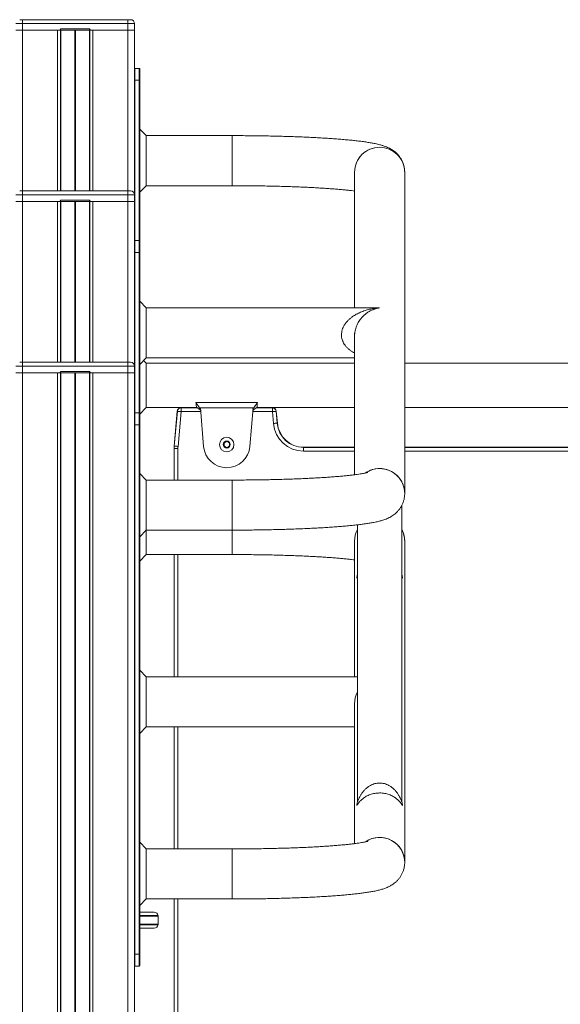
# Model space of a CAD drawing. Units: millimetres. Extents: x 200 to 17657, y 143 to 11879.
# Drawn here: x 14520 to 14930, y 9359 to 10106 of the extents above; entities that cross this region are included whole.
import ezdxf

# ---------------------------------------------------------------- set-up
doc = ezdxf.new("R2010")
doc.units = ezdxf.units.MM
doc.header["$LTSCALE"] = 50

msp = doc.modelspace()

# ---------------------------------------------------------------- linework, layer by layer
at = {"color": 7, "linetype": 'Continuous', "lineweight": 18}
for p, q in [((14519.56, 10106.41), (14521.56, 10106.41)), ((14521.56, 10106.41), (14521.56, 10103.41)), ((14521.56, 10106.41), (14601.66, 10106.41)), ((14601.66, 10106.41), (14601.66, 10103.41)), ((14601.66, 10106.41), (14603.66, 10106.41)), ((14521.56, 10103.41), (14516.56, 10103.41)), ((14521.56, 10098.41), (14516.56, 10098.41)), ((14521.56, 10103.41), (14521.56, 10098.41)), ((14601.66, 10103.41), (14521.56, 10103.41)), ((14549.61, 10098.41), (14521.56, 10098.41)), ((14550.61, 10098.41), (14549.61, 10098.41)), ((14550.58, 10098.41), (14550.58, 9976.41)), ((14550.61, 10099.41), (14572.61, 10099.41)), ((14550.61, 10098.41), (14550.61, 10099.41)), ((14550.61, 10098.41), (14572.61, 10098.41)), ((14550.78, 10098.41), (14550.78, 9976.41)), ((14572.44, 10098.41), (14572.44, 9976.41)), ((14572.61, 10098.41), (14572.61, 10099.41)), ((14572.61, 10098.41), (14573.61, 10098.41)), ((14572.64, 10098.41), (14572.64, 9976.41)), ((14601.66, 10098.41), (14573.61, 10098.41)), ((14601.66, 10098.41), (14601.66, 10103.41)), ((14606.66, 10103.41), (14601.66, 10103.41)), ((14606.66, 10098.41), (14601.66, 10098.41)), ((14606.61, 10098.41), (14606.61, 9973.95)), ((14606.66, 10103.41), (14606.66, 10098.41)), ((14607.01, 10069.41), (14607.01, 10060.41)), ((14607.01, 10069.41), (14610.21, 10069.41)), ((14610.21, 10060.41), (14610.21, 10069.41)), ((14610.61, 10069.01), (14610.61, 10060.41)), ((14607.01, 10060.41), (14606.61, 10060.41)), ((14610.21, 10060.41), (14607.01, 10060.41)), ((14610.61, 10060.41), (14610.21, 10060.41)), ((14610.61, 10060.41), (14610.61, 9938.28)), ((14615.61, 10018.41), (14610.61, 10023.41)), ((14680.61, 10018.41), (14615.61, 10018.41)), ((14615.61, 10018.41), (14615.61, 9999.41)), ((14680.61, 10018.41), (14680.61, 9980.41)), ((14680.61, 9980.41), (14680.61, 10018.41)), ((14615.61, 9999.41), (14615.61, 9980.41)), ((14773.61, 9990.62), (14773.61, 9887.68)), ((14811.61, 9990.62), (14811.56, 9991.48)), ((14811.61, 9746.75), (14811.61, 9990.62)), ((14610.61, 9975.41), (14615.61, 9980.41)), ((14615.61, 9980.41), (14680.61, 9980.41)), ((14521.56, 9973.41), (14516.56, 9973.41)), ((14519.56, 9976.41), (14521.56, 9976.41)), ((14521.56, 9976.41), (14521.56, 9973.41)), ((14521.56, 9976.41), (14601.66, 9976.41)), ((14521.56, 9973.41), (14521.56, 9968.41)), ((14601.66, 9973.41), (14521.56, 9973.41)), ((14601.66, 9976.41), (14601.66, 9973.41)), ((14601.66, 9976.41), (14603.66, 9976.41)), ((14601.66, 9968.41), (14601.66, 9973.41)), ((14606.66, 9973.41), (14601.66, 9973.41)), ((14606.66, 9973.41), (14606.66, 9968.41)), ((14521.56, 9968.41), (14516.56, 9968.41)), ((14549.61, 9968.41), (14521.56, 9968.41)), ((14550.61, 9968.41), (14549.61, 9968.41)), ((14550.58, 9968.41), (14550.58, 9846.41)), ((14550.61, 9969.41), (14572.61, 9969.41)), ((14550.61, 9968.41), (14550.61, 9969.41)), ((14550.61, 9968.41), (14572.61, 9968.41)), ((14550.78, 9968.41), (14550.78, 9846.41)), ((14572.44, 9968.41), (14572.44, 9846.41)), ((14572.61, 9968.41), (14572.61, 9969.41)), ((14572.61, 9968.41), (14573.61, 9968.41)), ((14572.64, 9968.41), (14572.64, 9846.41)), ((14601.66, 9968.41), (14573.61, 9968.41)), ((14606.66, 9968.41), (14601.66, 9968.41)), ((14606.61, 9968.41), (14606.61, 9843.95)), ((14607.01, 9938.68), (14607.01, 9929.68)), ((14607.01, 9938.68), (14610.21, 9938.68)), ((14610.21, 9929.68), (14610.21, 9938.68)), ((14610.61, 9938.28), (14610.61, 9929.68)), ((14607.01, 9929.68), (14606.61, 9929.68)), ((14610.21, 9929.68), (14607.01, 9929.68)), ((14610.61, 9929.68), (14610.21, 9929.68)), ((14610.61, 9929.68), (14610.61, 9807.56)), ((14615.61, 9887.68), (14610.61, 9892.68)), ((14790.34, 9887.68), (14615.61, 9887.68)), ((14615.61, 9887.68), (14615.61, 9868.68)), ((14788.91, 9887.7), (14788.63, 9887.68)), ((14792.61, 9887.62), (14790.34, 9887.68)), ((14615.61, 9868.68), (14615.61, 9849.68)), ((14773.61, 9867.19), (14773.61, 9760.99)), ((14521.56, 9843.41), (14516.56, 9843.41)), ((14519.56, 9846.41), (14521.56, 9846.41)), ((14521.56, 9846.41), (14601.66, 9846.41)), ((14521.56, 9846.41), (14521.56, 9843.41)), ((14601.66, 9843.41), (14521.56, 9843.41)), ((14521.56, 9843.41), (14521.56, 9838.41)), ((14601.66, 9846.41), (14601.66, 9843.41)), ((14601.66, 9846.41), (14603.66, 9846.41)), ((14601.66, 9838.41), (14601.66, 9843.41)), ((14606.66, 9843.41), (14601.66, 9843.41)), ((14606.66, 9843.41), (14606.66, 9838.41)), ((14610.61, 9844.68), (14615.61, 9849.68)), ((14615.61, 9845.61), (14613.57, 9847.64)), ((14615.61, 9849.68), (14773.61, 9849.68)), ((14773.61, 9845.61), (14615.61, 9845.61)), ((14615.61, 9845.61), (14615.61, 9811.91)), ((15861.61, 9845.61), (14811.61, 9845.61)), ((14521.56, 9838.41), (14516.56, 9838.41)), ((14549.61, 9838.41), (14521.56, 9838.41)), ((14521.61, 9838.41), (14521.61, 8778.41)), ((14548.11, 9838.41), (14548.11, 8778.41)), ((14550.61, 9838.41), (14549.61, 9838.41)), ((14550.58, 9838.41), (14550.58, 8778.41)), ((14550.61, 9839.41), (14572.61, 9839.41)), ((14550.61, 9838.41), (14550.61, 9839.41)), ((14550.61, 9838.41), (14572.61, 9838.41)), ((14550.78, 9838.41), (14550.78, 8778.41)), ((14561.26, 9838.41), (14561.26, 8778.41)), ((14561.36, 9838.41), (14561.36, 8778.41)), ((14561.51, 9838.41), (14561.51, 8778.41)), ((14561.71, 9838.41), (14561.71, 8778.41)), ((14561.86, 9838.41), (14561.86, 8778.41)), ((14561.96, 9838.41), (14561.96, 8778.41)), ((14572.44, 9838.41), (14572.44, 8778.41)), ((14572.61, 9838.41), (14572.61, 9839.41)), ((14572.61, 9838.41), (14573.61, 9838.41)), ((14572.64, 9838.41), (14572.64, 8778.41)), ((14601.66, 9838.41), (14573.61, 9838.41)), ((14575.11, 9838.41), (14575.11, 8778.41)), ((14601.61, 9838.41), (14601.61, 8778.41)), ((14606.66, 9838.41), (14601.66, 9838.41)), ((14606.61, 9838.41), (14606.61, 8778.41)), ((14653.28, 9815.92), (14656.03, 9811.77)), ((14653.28, 9815.92), (14699.95, 9815.92)), ((14699.95, 9815.92), (14697.19, 9811.77)), ((14607.01, 9807.96), (14607.01, 9798.96)), ((14607.01, 9807.96), (14610.21, 9807.96)), ((14610.21, 9798.96), (14610.21, 9807.96)), ((14610.61, 9806.91), (14615.61, 9811.91)), ((14610.61, 9807.56), (14610.61, 9798.96)), ((14615.61, 9811.91), (14641.98, 9811.91)), ((14636.69, 9782.78), (14639, 9809.17)), ((14636.86, 9782.76), (14639.17, 9809.15)), ((14641.98, 9808.91), (14639.68, 9782.51)), ((14641.98, 9811.91), (14654.14, 9811.91)), ((14641.98, 9811.91), (14641.98, 9811.73)), ((14641.98, 9811.73), (14641.98, 9808.91)), ((14641.98, 9811.73), (14654.37, 9811.73)), ((14656.4, 9810.25), (14653.63, 9812.27)), ((14656.03, 9811.77), (14656.71, 9811.07)), ((14656.66, 9811.77), (14656.03, 9811.77)), ((14656.81, 9809.86), (14656.4, 9810.25)), ((14696.57, 9811.77), (14656.66, 9811.77)), ((14656.66, 9811.77), (14656.71, 9811.07)), ((14656.66, 9811.77), (14659.07, 9782.46)), ((14694.15, 9782.46), (14696.57, 9811.77)), ((14696.82, 9810.25), (14696.41, 9809.86)), ((14696.51, 9811.07), (14697.19, 9811.77)), ((14696.51, 9811.07), (14696.57, 9811.77)), ((14697.19, 9811.77), (14696.57, 9811.77)), ((14696.82, 9810.25), (14699.59, 9812.27)), ((14698.85, 9811.73), (14711.24, 9811.73)), ((14699.08, 9811.91), (14711.24, 9811.91)), ((14711.24, 9811.91), (14773.61, 9811.91)), ((14711.24, 9811.91), (14711.24, 9811.73)), ((14711.24, 9811.73), (14711.24, 9808.91)), ((14712.03, 9799.9), (14711.24, 9808.91)), ((14714.06, 9809.15), (14714.84, 9800.15)), ((14714.23, 9809.17), (14715.01, 9800.16)), ((14811.61, 9811.91), (15301.98, 9811.91)), ((14607.01, 9798.96), (14606.61, 9798.96)), ((14610.21, 9798.96), (14607.01, 9798.96)), ((14607.01, 9798.96), (14607.01, 9396.96)), ((14610.21, 9396.96), (14610.21, 9798.96)), ((14610.61, 9798.96), (14610.21, 9798.96)), ((14610.61, 9798.96), (14610.61, 9396.96)), ((14674.61, 9784.83), (14674.61, 9782.98)), ((14676.41, 9786.1), (14674.81, 9785.18)), ((14678.41, 9785.18), (14676.81, 9786.1)), ((14678.61, 9782.98), (14678.61, 9784.83)), ((14636.61, 9756.96), (14636.61, 9781.03)), ((14636.61, 9781.03), (14636.78, 9781.03)), ((14636.78, 9781.03), (14639.61, 9781.03)), ((14636.78, 9756.96), (14636.78, 9781.03)), ((14674.81, 9782.64), (14676.41, 9781.71)), ((14676.81, 9781.71), (14678.41, 9782.64)), ((14734.94, 9781.91), (14734.94, 9781.73)), ((14734.94, 9781.91), (14773.61, 9781.91)), ((14734.94, 9781.73), (14734.94, 9778.91)), ((14734.94, 9781.73), (14773.61, 9781.73)), ((14811.61, 9781.91), (15278.28, 9781.91)), ((14811.61, 9781.73), (15278.28, 9781.73)), ((14615.61, 9756.96), (14610.61, 9761.96)), ((14680.61, 9756.96), (14615.61, 9756.96)), ((14615.61, 9756.96), (14615.61, 9737.96)), ((14680.61, 9737.96), (14680.61, 9756.96)), ((14680.61, 9756.96), (14680.61, 9718.96)), ((14615.61, 9737.96), (14615.61, 9718.96)), ((14680.61, 9718.96), (14680.61, 9737.96)), ((14809.46, 9512.7), (14809.46, 9737.86)), ((14610.61, 9713.96), (14615.61, 9718.96)), ((14615.61, 9718.96), (14680.61, 9718.96)), ((14615.61, 9718.96), (14615.61, 9700.41)), ((14680.61, 9700.41), (14680.61, 9718.96)), ((14680.61, 9718.96), (14680.61, 9700.41)), ((14775.76, 9722.98), (14775.76, 9512.7)), ((14773.61, 9710.62), (14773.61, 9607.68)), ((14811.61, 9710.62), (14811.56, 9711.48)), ((14811.61, 9466.75), (14811.61, 9710.62)), ((14610.61, 9695.41), (14615.61, 9700.41)), ((14615.61, 9700.41), (14680.61, 9700.41)), ((14636.61, 9607.68), (14636.61, 9700.41)), ((14636.78, 9607.68), (14636.78, 9700.41)), ((14615.61, 9607.68), (14610.61, 9612.68)), ((14775.76, 9607.68), (14615.61, 9607.68)), ((14615.61, 9607.68), (14615.61, 9588.68)), ((14615.61, 9588.68), (14615.61, 9569.68)), ((14773.61, 9587.19), (14773.61, 9480.99)), ((14610.61, 9564.68), (14615.61, 9569.68)), ((14615.61, 9569.68), (14773.61, 9569.68)), ((14636.61, 9476.96), (14636.61, 9569.68)), ((14636.78, 9476.96), (14636.78, 9569.68)), ((14615.61, 9476.96), (14610.61, 9481.96)), ((14680.61, 9476.96), (14615.61, 9476.96)), ((14615.61, 9476.96), (14615.61, 9457.96)), ((14680.61, 9476.96), (14680.61, 9438.96)), ((14680.61, 9438.96), (14680.61, 9476.96)), ((14615.61, 9457.96), (14615.61, 9438.96)), ((14610.61, 9433.96), (14615.61, 9438.96)), ((14615.61, 9438.96), (14680.61, 9438.96)), ((14636.61, 9107.78), (14636.61, 9438.96)), ((14636.78, 9107.78), (14636.78, 9438.96)), ((14610.61, 9428.91), (14621.61, 9428.91)), ((14624.57, 9426.41), (14610.61, 9426.41)), ((14624.61, 9425.91), (14624.61, 9419.91)), ((14610.61, 9419.41), (14624.57, 9419.41)), ((14621.61, 9416.91), (14610.61, 9416.91)), ((14607.01, 9396.96), (14606.61, 9396.96)), ((14607.01, 9396.96), (14607.01, 9387.96)), ((14607.01, 9396.96), (14610.21, 9396.96)), ((14610.61, 9396.96), (14610.21, 9396.96)), ((14610.21, 9387.96), (14610.21, 9396.96)), ((14610.61, 9396.96), (14610.61, 9388.36)), ((14610.21, 9387.96), (14607.01, 9387.96))]:
    msp.add_line(p, q, dxfattribs=at)
at = {"color": 8, "linetype": 'Continuous', "lineweight": 18}
for p, q in [((14521.61, 10098.41), (14521.61, 9976.41)), ((14548.11, 10098.41), (14548.11, 9976.41)), ((14561.26, 10098.41), (14561.26, 9976.41)), ((14561.36, 10098.41), (14561.36, 9976.41)), ((14561.51, 10098.41), (14561.51, 9976.41)), ((14561.71, 10098.41), (14561.71, 9976.41)), ((14561.86, 10098.41), (14561.86, 9976.41)), ((14561.96, 10098.41), (14561.96, 9976.41)), ((14575.11, 10098.41), (14575.11, 9976.41)), ((14601.61, 10098.41), (14601.61, 9976.41)), ((14607.01, 10060.41), (14607.01, 9938.68)), ((14610.21, 9938.68), (14610.21, 10060.41)), ((14521.61, 9968.41), (14521.61, 9846.41)), ((14548.11, 9968.41), (14548.11, 9846.41)), ((14561.26, 9968.41), (14561.26, 9846.41)), ((14561.36, 9968.41), (14561.36, 9846.41)), ((14561.51, 9968.41), (14561.51, 9846.41)), ((14561.71, 9968.41), (14561.71, 9846.41)), ((14561.86, 9968.41), (14561.86, 9846.41)), ((14561.96, 9968.41), (14561.96, 9846.41)), ((14575.11, 9968.41), (14575.11, 9846.41)), ((14601.61, 9968.41), (14601.61, 9846.41)), ((14607.01, 9929.68), (14607.01, 9807.96)), ((14610.21, 9807.96), (14610.21, 9929.68)), ((14656.89, 9808.91), (14641.98, 9808.91)), ((14711.24, 9808.91), (14696.33, 9808.91)), ((14639.61, 9781.03), (14639.61, 9756.96)), ((14773.61, 9778.91), (14734.94, 9778.91)), ((15278.28, 9778.91), (14811.61, 9778.91)), ((14639.61, 9700.41), (14639.61, 9607.68)), ((14639.61, 9569.68), (14639.61, 9476.96)), ((14639.61, 9438.96), (14639.61, 9107.78)), ((14624.61, 9425.91), (14610.61, 9425.91)), ((14610.61, 9419.91), (14624.61, 9419.91))]:
    msp.add_line(p, q, dxfattribs=at)
at = {"color": 7, "linetype": 'Continuous', "lineweight": 18, "flags": 128}
for points in [[(14639.17, 9809.15), (14639.35, 9809.14), (14639.6, 9809.11), (14639.91, 9809.09), (14640.26, 9809.06), (14640.65, 9809.02), (14641.08, 9808.98), (14641.53, 9808.95), (14641.98, 9808.91)], [(14714.06, 9809.15), (14713.87, 9809.14), (14713.62, 9809.11), (14713.32, 9809.09), (14712.96, 9809.06), (14712.57, 9809.02), (14712.14, 9808.98), (14711.7, 9808.95), (14711.24, 9808.91)], [(14714.84, 9800.15), (14714.66, 9800.13), (14714.41, 9800.11), (14714.1, 9800.08), (14713.75, 9800.05), (14713.36, 9800.02), (14712.93, 9799.98), (14712.48, 9799.94), (14712.03, 9799.9)], [(14636.86, 9782.76), (14637.04, 9782.74), (14637.29, 9782.72), (14637.6, 9782.7), (14637.95, 9782.66), (14638.34, 9782.63), (14638.77, 9782.59), (14639.22, 9782.55), (14639.68, 9782.51)]]:
    msp.add_lwpolyline(points, dxfattribs=at)
at = {"color": 7, "linetype": 'Continuous', "lineweight": 18}
for radius in [5.5, 2.66, 2.5]:
    msp.add_circle((14676.61, 9783.91), radius, dxfattribs=at)
for centre, radius, start, end in [((14603.66, 10103.41), 3, 0, 90), ((14549.61, 10099.41), 1, 270, 0), ((14573.61, 10099.41), 1, 180, 270), ((14607.01, 10069.01), 0.4, 90, 180), ((14610.21, 10069.01), 0.4, 0, 90), ((14792.61, 9990.57), 19, 0.30677, 179.86039), ((14792.58, 9990.59), 18.97, 89.90745, 179.91559), ((14792.64, 9990.59), 18.97, 0.08441, 90.09273), ((14603.66, 9973.41), 3, 0, 90), ((14549.61, 9969.41), 1, 270, 0), ((14573.61, 9969.41), 1, 180, 270), ((14607.01, 9938.28), 0.4, 90, 180), ((14610.21, 9938.28), 0.4, 0, 90), ((14603.66, 9843.41), 3, 0, 90), ((14549.61, 9839.41), 1, 270, 0), ((14573.61, 9839.41), 1, 180, 270), ((14607.01, 9807.56), 0.4, 90, 180), ((14610.21, 9807.56), 0.4, 0, 90), ((14641.98, 9808.91), 3, 90, 175), ((14638.16, 9798.71), 10.49, 84.50821, 85.44538), ((14641.98, 9808.91), 2.83, 90, 175), ((14711.24, 9808.91), 3, 5, 90), ((14711.24, 9808.91), 2.83, 5, 90), ((14711.42, 9840.13), 31.09, 274.86511, 275.18129), ((14734.94, 9801.91), 23, 185, 270), ((14709.54, 9861.99), 62.07, 274.90437, 275.06271), ((14734.94, 9801.91), 20.17, 185, 270), ((14734.94, 9801.91), 20, 185, 270), ((14675.01, 9784.83), 0.4, 120, 180), ((14676.61, 9785.75), 0.4, 60, 120), ((14678.21, 9784.83), 0.4, 0, 60), ((14656.61, 9781.03), 20, 175, 180), ((14638.89, 9807.03), 24.36, 264.8147, 265.21823), ((14656.61, 9781.03), 19.83, 175, 180), ((14656.61, 9781.03), 17, 175, 180), ((14676.61, 9783.91), 17.6, 184.71089, 355.28911), ((14675.01, 9782.98), 0.4, 180, 240), ((14676.61, 9782.06), 0.4, 240, 300), ((14678.21, 9782.98), 0.4, 300, 0), ((14792.61, 9746.65), 19.04, 89.9932, 124.34452), ((14792.61, 9746.69), 19, 0.15392, 123.75771), ((14792.64, 9746.72), 18.97, 359.96184, 90.09247), ((14792.53, 9710.61), 18.92, 152.41625, 179.98089), ((14792.52, 9710.61), 18.91, 152.41522, 179.98192), ((14792.7, 9710.61), 18.91, 0.01808, 27.58478), ((14792.7, 9710.61), 18.91, 0.18629, 27.58423), ((14792.61, 9466.65), 19.04, 89.99179, 124.34593), ((14792.61, 9466.69), 19, 0.15424, 123.7574), ((14792.64, 9466.72), 18.97, 359.96184, 90.09247), ((14621.61, 9425.91), 3, 9.59407, 90), ((14621.61, 9425.91), 3, 0, 9.59407), ((14621.61, 9419.91), 3, 270, 350.40593), ((14621.61, 9419.91), 3, 350.40593, 0), ((14607.01, 9388.36), 0.4, 180, 270), ((14610.21, 9388.36), 0.4, 270, 0)]:
    msp.add_arc(centre, radius, start, end, dxfattribs=at)
for centre, major_axis, start_param, end_param in [((14792.61, 9868.68), (-13.95, 13.95), 5.458517, 5.537057), ((14792.61, 9868.68), (13.95, 13.95), 2.290196, 2.395464), ((14792.61, 9588.68), (13.95, 13.95), 1.915134, 2.395464)]:
    msp.add_ellipse(centre, major_axis=major_axis, ratio=0.92439, start_param=start_param, end_param=end_param, dxfattribs=at)
for points, knots in [([(14811.53, 9992), (14811.51, 9992.36), (14811.46, 9993.52), (14811.05, 9995.43), (14810.35, 9997.68), (14809.41, 9999.76), (14808.3, 10001.64), (14807.05, 10003.31), (14805.71, 10004.78), (14804.32, 10006.04), (14802.91, 10007.12), (14801.49, 10008.04), (14800.05, 10008.84), (14798.54, 10009.56), (14796.89, 10010.23), (14794.96, 10010.9), (14792.45, 10011.62), (14789.51, 10012.29), (14786.24, 10012.92), (14782.93, 10013.45), (14779.42, 10013.95), (14775.65, 10014.42), (14771.72, 10014.84), (14767.62, 10015.24), (14763.33, 10015.62), (14758.85, 10015.97), (14754.19, 10016.29), (14749.35, 10016.6), (14744.34, 10016.88), (14739.17, 10017.14), (14733.85, 10017.37), (14728.4, 10017.58), (14722.82, 10017.77), (14717.13, 10017.94), (14711.35, 10018.08), (14705.49, 10018.19), (14699.57, 10018.28), (14693.59, 10018.35), (14687.69, 10018.39), (14683.36, 10018.4), (14681.03, 10018.41), (14680.61, 10018.41)], [0, 0, 0, 0, 0.0060468, 0.0200296, 0.0337149, 0.0471579, 0.06041, 0.0735201, 0.0865695, 0.0996779, 0.1130518, 0.1270149, 0.1420273, 0.1587271, 0.1780496, 0.2015177, 0.2320415, 0.2754595, 0.3121137, 0.346432, 0.3826802, 0.4173729, 0.4511389, 0.4843207, 0.5171082, 0.5496155, 0.581918, 0.6140654, 0.6460938, 0.6780291, 0.7098908, 0.7416938, 0.7734497, 0.8051682, 0.8368566, 0.8685209, 0.9001668, 0.9317986, 0.963421, 0.9933729, 1, 1, 1, 1]), ([(14680.61, 9980.41), (14681.64, 9980.4), (14684.63, 9980.4), (14689.56, 9980.38), (14695.4, 9980.33), (14701.19, 9980.26), (14706.92, 9980.16), (14712.57, 9980.04), (14718.13, 9979.89), (14723.57, 9979.73), (14728.88, 9979.54), (14734.04, 9979.33), (14739.04, 9979.1), (14743.86, 9978.85), (14748.49, 9978.58), (14752.9, 9978.29), (14757.09, 9977.99), (14761.03, 9977.67), (14764.72, 9977.35), (14768.13, 9977.01), (14771.11, 9976.68), (14772.83, 9976.47), (14773.61, 9976.37)], [0, 0, 0, 0, 0.027484, 0.079722, 0.131959, 0.184184, 0.23639, 0.288571, 0.340719, 0.392825, 0.44488, 0.496871, 0.548784, 0.600602, 0.652303, 0.70386, 0.755238, 0.806394, 0.85727, 0.90779, 0.957852, 1, 1, 1, 1]), ([(14763.61, 9867.19), (14763.73, 9868.45), (14763.97, 9871.08), (14765.45, 9874.1), (14767.03, 9876.36), (14768.5, 9878.02), (14770.2, 9879.6), (14772.34, 9881.24), (14774.96, 9882.87), (14778.11, 9884.4), (14780.89, 9885.44), (14783.21, 9886.13), (14785.02, 9886.59), (14786.89, 9886.97), (14788.74, 9887.27), (14790.62, 9887.49), (14791.91, 9887.58), (14792.61, 9887.62)], [0, 0, 0, 0, 0.087561, 0.182277, 0.233577, 0.289145, 0.346929, 0.409815, 0.496565, 0.589179, 0.689086, 0.735846, 0.786966, 0.842448, 0.892766, 0.941435, 1, 1, 1, 1]), ([(14792.61, 9887.62), (14792.08, 9887.55), (14791.07, 9887.4), (14789.57, 9887.03), (14788.11, 9886.57), (14786.69, 9885.99), (14785.01, 9885.17), (14783.11, 9884.01), (14781.05, 9882.39), (14779.33, 9880.69), (14777.93, 9878.99), (14776.81, 9877.37), (14775.85, 9875.67), (14775.05, 9873.88), (14774.41, 9872.05), (14773.96, 9870.18), (14773.67, 9868.29), (14773.63, 9867.03), (14773.61, 9866.41)], [0, 0, 0, 0, 0.067417, 0.128252, 0.191246, 0.25412, 0.310722, 0.410567, 0.503127, 0.589827, 0.652674, 0.710424, 0.765961, 0.81723, 0.86618, 0.912155, 0.956623, 1, 1, 1, 1]), ([(14788.91, 9887.7), (14789.3, 9887.73), (14790.07, 9887.77), (14791.31, 9887.75), (14792.15, 9887.67), (14792.61, 9887.62)], [0, 0, 0, 0, 0.319082, 0.628122, 1, 1, 1, 1]), ([(14773.61, 9853.45), (14773.1, 9853.7), (14771.91, 9854.29), (14770.2, 9855.47), (14768.5, 9856.86), (14767.03, 9858.38), (14765.8, 9860), (14764.83, 9861.7), (14764.14, 9863.48), (14763.69, 9865.32), (14763.64, 9866.57), (14763.61, 9867.19)], [0, 0, 0, 0, 0.101684, 0.239326, 0.365805, 0.487428, 0.599717, 0.706922, 0.807612, 0.905002, 1, 1, 1, 1]), ([(14653.63, 9812.27), (14653.6, 9812.65), (14653.52, 9813.41), (14653.36, 9815.08), (14653.28, 9815.92)], [0, 0, 0, 0, 0.500006, 1, 1, 1, 1]), ([(14699.95, 9815.92), (14699.86, 9815.08), (14699.7, 9813.41), (14699.63, 9812.65), (14699.59, 9812.27)], [0, 0, 0, 0, 0.500026, 1, 1, 1, 1]), ([(14783.61, 9762.75), (14783.6, 9762.75), (14783.59, 9762.75), (14783.26, 9762.65), (14782.65, 9762.49), (14781.71, 9762.28), (14780.43, 9762.02), (14778.8, 9761.74), (14776.83, 9761.43), (14774.5, 9761.1), (14771.85, 9760.77), (14768.87, 9760.43), (14765.6, 9760.1), (14762.03, 9759.77), (14758.2, 9759.46), (14754.12, 9759.16), (14749.8, 9758.87), (14745.26, 9758.59), (14740.51, 9758.34), (14735.58, 9758.1), (14730.48, 9757.89), (14725.22, 9757.69), (14719.82, 9757.52), (14714.31, 9757.37), (14708.69, 9757.24), (14702.99, 9757.13), (14697.22, 9757.05), (14691.4, 9757), (14685.86, 9756.96), (14682.26, 9756.96), (14680.61, 9756.96)], [0, 0, 0, 0, 0.01625, 0.039966, 0.066063, 0.094497, 0.125086, 0.157558, 0.191599, 0.2269, 0.263191, 0.300249, 0.337896, 0.375998, 0.414453, 0.453181, 0.492125, 0.53124, 0.570491, 0.609851, 0.649301, 0.688822, 0.7284, 0.768026, 0.80769, 0.847384, 0.887102, 0.926838, 0.966586, 1, 1, 1, 1]), ([(14680.61, 9718.96), (14681.67, 9718.96), (14684.73, 9718.96), (14689.8, 9718.98), (14695.8, 9719.03), (14701.76, 9719.11), (14707.66, 9719.21), (14713.48, 9719.34), (14719.23, 9719.49), (14724.87, 9719.66), (14730.39, 9719.86), (14735.78, 9720.08), (14741.03, 9720.32), (14746.13, 9720.58), (14751.06, 9720.87), (14755.81, 9721.18), (14760.37, 9721.51), (14764.74, 9721.87), (14768.91, 9722.24), (14772.87, 9722.64), (14776.63, 9723.06), (14780.19, 9723.52), (14783.57, 9724.01), (14786.81, 9724.55), (14789.98, 9725.17), (14792.9, 9725.86), (14795.38, 9726.6), (14797.39, 9727.32), (14799.07, 9728.04), (14800.65, 9728.83), (14802.16, 9729.74), (14803.65, 9730.79), (14805.11, 9732.01), (14806.52, 9733.44), (14807.85, 9735.08), (14809.05, 9736.93), (14810.06, 9738.96), (14810.85, 9741.14), (14811.39, 9743.5), (14811.6, 9745.39), (14811.61, 9746.5), (14811.61, 9746.75)], [0, 0, 0, 0, 0.0165009, 0.0478625, 0.0792289, 0.1106017, 0.1419839, 0.1733795, 0.2047935, 0.2362305, 0.2676967, 0.2991989, 0.3307456, 0.3623469, 0.3940169, 0.4257719, 0.4576342, 0.489634, 0.5218122, 0.5542277, 0.5869653, 0.6201575, 0.6540175, 0.6889205, 0.7255961, 0.765711, 0.7986611, 0.8212465, 0.8406913, 0.857581, 0.8727776, 0.8869469, 0.9005748, 0.9139858, 0.9273584, 0.9407509, 0.9541787, 0.9676226, 0.9810734, 0.9957671, 1, 1, 1, 1]), ([(14811.53, 9712), (14811.51, 9712.36), (14811.46, 9713.52), (14811.05, 9715.43), (14810.39, 9717.62), (14809.76, 9718.93), (14809.46, 9719.55)], [0, 0, 0, 0, 0.131592, 0.435912, 0.733749, 1, 1, 1, 1]), ([(14680.61, 9700.41), (14681.64, 9700.4), (14684.63, 9700.4), (14689.56, 9700.38), (14695.4, 9700.33), (14701.19, 9700.26), (14706.92, 9700.16), (14712.57, 9700.04), (14718.13, 9699.89), (14723.57, 9699.73), (14728.88, 9699.54), (14734.04, 9699.33), (14739.04, 9699.1), (14743.86, 9698.85), (14748.49, 9698.58), (14752.9, 9698.29), (14757.09, 9697.99), (14761.03, 9697.67), (14764.72, 9697.35), (14768.13, 9697.01), (14771.11, 9696.68), (14772.83, 9696.47), (14773.61, 9696.37)], [0, 0, 0, 0, 0.027484, 0.079722, 0.131959, 0.184184, 0.23639, 0.288571, 0.340719, 0.392825, 0.44488, 0.496871, 0.548784, 0.600602, 0.652303, 0.70386, 0.755238, 0.806394, 0.85727, 0.90779, 0.957852, 1, 1, 1, 1]), ([(14775.22, 9682.69), (14775.2, 9682.63), (14775.16, 9682.46), (14775.22, 9682.48), (14775.35, 9682.63), (14775.53, 9682.91), (14775.7, 9683.16), (14775.76, 9683.26)], [0, 0, 0, 0, 0.1419088, 0.3775675, 0.6102714, 0.8454524, 1, 1, 1, 1]), ([(14775.76, 9685.34), (14775.67, 9684.9), (14775.48, 9684), (14775.29, 9683.1), (14775.2, 9682.64)], [0, 0, 0, 0, 0.48693, 1, 1, 1, 1]), ([(14810.02, 9682.64), (14809.93, 9683.1), (14809.74, 9684), (14809.55, 9684.9), (14809.46, 9685.34)], [0, 0, 0, 0, 0.513624, 1, 1, 1, 1]), ([(14809.46, 9683.26), (14809.53, 9683.16), (14809.74, 9682.83), (14809.97, 9682.5), (14810.07, 9682.43), (14810.03, 9682.61), (14810.01, 9682.67)], [0, 0, 0, 0, 0.1633885, 0.5100506, 0.8646805, 1, 1, 1, 1]), ([(14792.61, 9526.97), (14792.01, 9526.95), (14790.79, 9526.91), (14789.02, 9526.54), (14787.3, 9525.97), (14785.52, 9525.14), (14783.7, 9523.98), (14781.95, 9522.52), (14780.42, 9520.91), (14779.1, 9519.21), (14777.99, 9517.47), (14777.15, 9515.89), (14776.55, 9514.56), (14776.19, 9513.7), (14775.97, 9513.15), (14775.82, 9512.77), (14775.75, 9512.6), (14775.76, 9512.7), (14775.76, 9512.7)], [0, 0, 0, 0, 0.057415, 0.116215, 0.174293, 0.235991, 0.316858, 0.402597, 0.489656, 0.573381, 0.663755, 0.751367, 0.81612, 0.879256, 0.91135, 0.940375, 0.998854, 1, 1, 1, 1]), ([(14809.46, 9512.7), (14809.44, 9512.71), (14809.41, 9512.74), (14809.25, 9513.14), (14809.08, 9513.58), (14808.84, 9514.17), (14808.52, 9514.91), (14808.02, 9515.98), (14807.25, 9517.43), (14806.15, 9519.17), (14804.82, 9520.89), (14803.29, 9522.5), (14801.54, 9523.97), (14799.72, 9525.13), (14797.93, 9525.96), (14795.67, 9526.74), (14793.83, 9526.88), (14792.61, 9526.97)], [0, 0, 0, 0, 0.058128, 0.088388, 0.119202, 0.159995, 0.20262, 0.24747, 0.333513, 0.424772, 0.509972, 0.596506, 0.682448, 0.763613, 0.825599, 0.883913, 1, 1, 1, 1]), ([(14775.22, 9510.08), (14775.2, 9510.02), (14775.16, 9509.85), (14775.22, 9509.87), (14775.35, 9510.02), (14775.55, 9510.33), (14775.82, 9510.74), (14776.15, 9511.23), (14776.8, 9512.12), (14777.95, 9513.5), (14779.6, 9514.99), (14781.17, 9516.11), (14782.48, 9516.9), (14783.9, 9517.61), (14785.46, 9518.24), (14787.11, 9518.76), (14789.45, 9519.29), (14791.35, 9519.38), (14792.61, 9519.45)], [0, 0, 0, 0, 0.028604, 0.076108, 0.123016, 0.170425, 0.212136, 0.256488, 0.303646, 0.430881, 0.553116, 0.61399, 0.672024, 0.730703, 0.785972, 0.841856, 0.894891, 1, 1, 1, 1]), ([(14792.61, 9519.45), (14793.24, 9519.43), (14794.5, 9519.4), (14796.34, 9519.15), (14798.12, 9518.76), (14800.38, 9518.05), (14802.88, 9516.89), (14804.9, 9515.54), (14806.28, 9514.39), (14807.2, 9513.5), (14808.01, 9512.62), (14808.62, 9511.84), (14809.08, 9511.21), (14809.41, 9510.73), (14809.72, 9510.25), (14809.97, 9509.89), (14810.07, 9509.82), (14810.03, 9510), (14810.01, 9510.06)], [0, 0, 0, 0, 0.052248, 0.105676, 0.158874, 0.214965, 0.329032, 0.447291, 0.508144, 0.570444, 0.633483, 0.697495, 0.744834, 0.789312, 0.831099, 0.901084, 0.972681, 1, 1, 1, 1]), ([(14775.76, 9512.73), (14775.67, 9512.29), (14775.48, 9511.39), (14775.29, 9510.49), (14775.2, 9510.03)], [0, 0, 0, 0, 0.48695, 1, 1, 1, 1]), ([(14810.02, 9510.03), (14809.93, 9510.49), (14809.74, 9511.39), (14809.55, 9512.29), (14809.46, 9512.73)], [0, 0, 0, 0, 0.513602, 1, 1, 1, 1]), ([(14783.61, 9482.75), (14783.6, 9482.75), (14783.59, 9482.75), (14783.26, 9482.65), (14782.65, 9482.49), (14781.71, 9482.28), (14780.43, 9482.02), (14778.8, 9481.74), (14776.83, 9481.43), (14774.5, 9481.1), (14771.85, 9480.77), (14768.87, 9480.43), (14765.6, 9480.1), (14762.03, 9479.77), (14758.2, 9479.46), (14754.12, 9479.16), (14749.8, 9478.87), (14745.26, 9478.6), (14740.51, 9478.34), (14735.58, 9478.1), (14730.48, 9477.89), (14725.22, 9477.69), (14719.82, 9477.52), (14714.31, 9477.37), (14708.69, 9477.24), (14702.99, 9477.13), (14697.22, 9477.05), (14691.4, 9477), (14685.86, 9476.96), (14682.26, 9476.96), (14680.61, 9476.96)], [0, 0, 0, 0, 0.01625, 0.039966, 0.066063, 0.094497, 0.125086, 0.157558, 0.191599, 0.2269, 0.263191, 0.300249, 0.337896, 0.375998, 0.414453, 0.453181, 0.492125, 0.53124, 0.570491, 0.609851, 0.649301, 0.688822, 0.7284, 0.768026, 0.80769, 0.847385, 0.887102, 0.926838, 0.966586, 1, 1, 1, 1]), ([(14680.61, 9438.96), (14681.67, 9438.96), (14684.73, 9438.96), (14689.8, 9438.98), (14695.8, 9439.03), (14701.76, 9439.11), (14707.66, 9439.21), (14713.48, 9439.34), (14719.23, 9439.49), (14724.87, 9439.66), (14730.39, 9439.86), (14735.78, 9440.08), (14741.03, 9440.32), (14746.13, 9440.58), (14751.06, 9440.87), (14755.81, 9441.18), (14760.37, 9441.51), (14764.74, 9441.87), (14768.91, 9442.24), (14772.87, 9442.64), (14776.63, 9443.06), (14780.19, 9443.52), (14783.57, 9444.01), (14786.81, 9444.55), (14789.98, 9445.17), (14792.9, 9445.86), (14795.38, 9446.6), (14797.39, 9447.32), (14799.07, 9448.04), (14800.65, 9448.84), (14802.16, 9449.74), (14803.65, 9450.79), (14805.11, 9452.01), (14806.52, 9453.44), (14807.85, 9455.08), (14809.05, 9456.93), (14810.06, 9458.96), (14810.85, 9461.14), (14811.39, 9463.5), (14811.6, 9465.39), (14811.61, 9466.5), (14811.61, 9466.75)], [0, 0, 0, 0, 0.016501, 0.047863, 0.079229, 0.110602, 0.141984, 0.173379, 0.204793, 0.236231, 0.267697, 0.299199, 0.330746, 0.362347, 0.394017, 0.425772, 0.457634, 0.489634, 0.521812, 0.554228, 0.586965, 0.620157, 0.654017, 0.68892, 0.725596, 0.765711, 0.798661, 0.821246, 0.840691, 0.857581, 0.872778, 0.886947, 0.900575, 0.913986, 0.927358, 0.940751, 0.954178, 0.967622, 0.981073, 0.995767, 1, 1, 1, 1])]:
    msp.add_open_spline(points, degree=3, knots=knots, dxfattribs=at)

doc.saveas('drawing.dxf')
